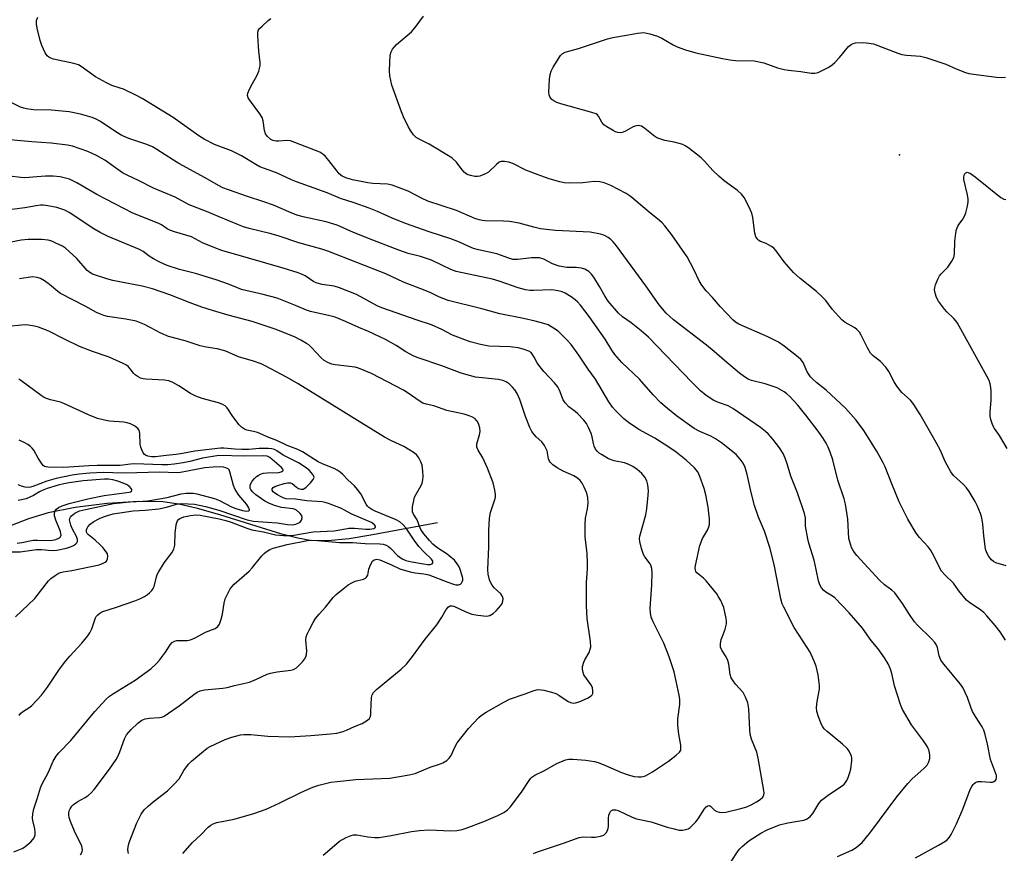
# Model space of a CAD drawing. Units: inches. Extents: x 1237767 to 1243767, y 541454 to 545454.
# Drawn here: x 1239710 to 1240030, y 543392 to 543662 of the extents above; entities that cross this region are included whole.
import ezdxf

# ---------------------------------------------------------------- set-up
doc = ezdxf.new("R2010")
doc.units = ezdxf.units.IN
doc.header["$MEASUREMENT"] = 0
for name, color, linetype in [('ELEV-Spot Elevation', 7, 'Continuous'), ('HYDRO-Single Line Stream', 4, 'Continuous'), ('Undefined', 1, 'Continuous')]:
    doc.layers.add(name, color=color, linetype=linetype)

msp = doc.modelspace()

# ---------------------------------------------------------------- linework, layer by layer
at = {"layer": 'ELEV-Spot Elevation'}
msp.add_point((1239995.83, 543618.45, 375.66), dxfattribs=at)
at = {"layer": 'HYDRO-Single Line Stream'}
msp.add_lwpolyline([(1239845.84, 543499), (1239824.13, 543494.97), (1239817.06, 543493.82), (1239810.07, 543493.14), (1239807.06, 543493.11), (1239804.48, 543493.28), (1239800.49, 543493.97), (1239795.26, 543495.3), (1239775.13, 543501.55), (1239767.9, 543503.62), (1239761.76, 543505.02), (1239756.56, 543505.75), (1239748.66, 543505.88), (1239738.53, 543505.24), (1239728.13, 543503.93), (1239719.43, 543502.21), (1239712.96, 543500.22), (1239705.17, 543497.24)], dxfattribs=at)
at = {"layer": 'Undefined'}
for points, elevation in [([(1240030.22, 543460.85), (1240028.47, 543463.58), (1240026.85, 543465.67), (1240024.19, 543468.77), (1240023.19, 543469.82), (1240021.79, 543470.91), (1240018.62, 543472.98), (1240017.53, 543473.91), (1240015.06, 543476.91), (1240013.37, 543479.43), (1240010.57, 543482), (1240009.42, 543483.27), (1240008.84, 543484.27), (1240006.95, 543488.22), (1240005.8, 543490.26), (1240005.13, 543491.13), (1240002.29, 543494.23), (1240001.21, 543495.57), (1239998.46, 543500.18), (1239995.64, 543505.82), (1239993.26, 543511.59), (1239991.1, 543517.14), (1239990.51, 543518.47), (1239988.59, 543522.01), (1239984.18, 543528.95), (1239981.73, 543532.34), (1239978.27, 543536.18), (1239972.02, 543542.07), (1239968.91, 543544.45), (1239967.65, 543545.56), (1239966.87, 543546.36), (1239965.78, 543547.98), (1239964.46, 543551), (1239963.73, 543552.02), (1239962.89, 543552.78), (1239958.37, 543556.26), (1239956.47, 543557.59), (1239953.09, 543559.32), (1239943.63, 543563.44), (1239942.52, 543564.1), (1239941.68, 543564.83), (1239937.55, 543569.14), (1239935.09, 543572.05), (1239933.02, 543574.31), (1239931.6, 543576.08), (1239930.86, 543577.3), (1239928.97, 543581.19), (1239926.82, 543585.25), (1239921.83, 543592.41), (1239919.64, 543595.35), (1239918.74, 543596.35), (1239917.9, 543597.12), (1239914.48, 543599.85), (1239908.88, 543604.57), (1239908.02, 543605.23), (1239907.05, 543605.84), (1239902.07, 543608.43), (1239899.86, 543609.28), (1239898.5, 543609.6), (1239896.62, 543609.77), (1239893, 543609.3), (1239888.66, 543609.22), (1239886.94, 543609.3), (1239885.56, 543609.6), (1239882.03, 543610.63), (1239879.35, 543611.57), (1239874.44, 543613.47), (1239870.26, 543615.57), (1239868.91, 543616.01), (1239867.53, 543616.29), (1239866.5, 543616.25), (1239865.84, 543615.98), (1239864.93, 543615.27), (1239862.36, 543612.79), (1239861.64, 543612.34), (1239860.87, 543612), (1239859.54, 543611.53), (1239858.73, 543611.38), (1239857.9, 543611.41), (1239856.51, 543611.68), (1239855.47, 543612.06), (1239854.59, 543612.72), (1239853.84, 543613.56), (1239851.95, 543616.05), (1239850.39, 543617.45), (1239843.04, 543621.9), (1239839.86, 543623.48), (1239838.86, 543624.08), (1239838.03, 543624.9), (1239837.02, 543626.34), (1239836.31, 543627.6), (1239834.76, 543630.71), (1239834.09, 543632.34), (1239830.96, 543641), (1239830.3, 543644.03), (1239830.21, 543645.76), (1239830.47, 543650.75), (1239830.73, 543651.81), (1239831.18, 543652.73), (1239831.69, 543653.39), (1239832.52, 543654.2), (1239837.34, 543658.32), (1239838.85, 543660.14), (1239841.26, 543663.38)], 372), ([(1239975.62, 543390.7), (1239980.36, 543392.74), (1239981.77, 543393.64), (1239983.69, 543395.27), (1239984.67, 543396.39), (1239986.53, 543398.73), (1239994.97, 543410.02), (1239998.52, 543414.34), (1239999.88, 543415.84), (1240003.72, 543419.28), (1240004.72, 543420.37), (1240005.3, 543421.39), (1240005.66, 543422.47), (1240005.67, 543423.56), (1240005.44, 543424.93), (1240004.9, 543426.25), (1240003.62, 543428.26), (1239999.64, 543433.36), (1239996.74, 543438.4), (1239996.11, 543440.01), (1239994.17, 543446.09), (1239993.3, 543450.09), (1239992.89, 543451.5), (1239992.07, 543453.25), (1239990.9, 543455.19), (1239988.89, 543458.09), (1239986.58, 543460.82), (1239983.78, 543464.76), (1239979.48, 543469.73), (1239974.76, 543474.6), (1239974.03, 543475.18), (1239971.91, 543476.45), (1239971.26, 543476.96), (1239970.49, 543477.83), (1239969.89, 543478.81), (1239969.48, 543480.17), (1239968.77, 543483.87), (1239968.08, 543486.84), (1239966.34, 543492.36), (1239965.98, 543493.79), (1239965.24, 543497.88), (1239965.24, 543500.63), (1239964.97, 543502.05), (1239962.64, 543508.68), (1239960.54, 543514.11), (1239959.34, 543518.14), (1239958.71, 543519.98), (1239958.04, 543521.48), (1239956.88, 543523.35), (1239954.7, 543526.08), (1239953.18, 543527.85), (1239952.32, 543528.63), (1239950.69, 543529.87), (1239941.7, 543536.11), (1239940.12, 543536.92), (1239937.07, 543537.98), (1239935.48, 543538.69), (1239933.05, 543540.3), (1239931.23, 543541.77), (1239928.32, 543544.62), (1239914.31, 543559.25), (1239911.95, 543561.31), (1239908.69, 543563.84), (1239905.83, 543565.86), (1239904.6, 543566.99), (1239901.15, 543570.96), (1239900.21, 543572.41), (1239898.34, 543575.71), (1239896.56, 543578.65), (1239895.77, 543579.7), (1239894.89, 543580.56), (1239893.63, 543581.3), (1239892.52, 543581.61), (1239890.8, 543581.79), (1239887.74, 543581.83), (1239885.26, 543582.23), (1239883.16, 543583.04), (1239880.27, 543584.52), (1239878.88, 543584.95), (1239877.73, 543585.03), (1239876.28, 543584.99), (1239871.86, 543584.47), (1239870.27, 543584.48), (1239868.91, 543584.82), (1239865, 543586.32), (1239859.07, 543587.62), (1239857.46, 543588.05), (1239855.94, 543588.61), (1239852.9, 543590.09), (1239850.15, 543591.19), (1239843.1, 543593.45), (1239835.37, 543596.13), (1239830.82, 543597.97), (1239826.36, 543599.97), (1239823.65, 543601.09), (1239818.76, 543602.78), (1239814.25, 543604.2), (1239810, 543606.07), (1239799.97, 543609.61), (1239798.38, 543610.29), (1239793.53, 543612.58), (1239788.11, 543614.53), (1239786.84, 543615.22), (1239782.15, 543618.08), (1239780.43, 543619), (1239778.86, 543619.68), (1239773.44, 543621.73), (1239770.02, 543623.47), (1239768.28, 543624.57), (1239759.95, 543630.5), (1239749.88, 543636.69), (1239748.08, 543637.66), (1239743.82, 543639.7), (1239742.75, 543640.09), (1239740.09, 543640.88), (1239738.29, 543641.73), (1239734.76, 543643.69), (1239730.14, 543647.04), (1239729.27, 543647.58), (1239727.74, 543648.1), (1239721.09, 543649.5), (1239720.26, 543649.76), (1239719.6, 543650.1), (1239719.08, 543650.54), (1239718.44, 543651.48), (1239717.32, 543653.89), (1239716.76, 543655.55), (1239715.83, 543659.51), (1239715.58, 543660.93), (1239715.56, 543661.49), (1239715.65, 543662.04), (1239716.04, 543663.08)], 368), ([(1240000.98, 543390.23), (1240008.46, 543394.31), (1240010.47, 543395.52), (1240011.35, 543396.19), (1240011.98, 543396.9), (1240012.55, 543397.78), (1240014.3, 543401.29), (1240016.31, 543406.07), (1240018.78, 543412.37), (1240019.28, 543413.39), (1240019.72, 543414.04), (1240020.08, 543414.42), (1240020.51, 543414.73), (1240021.26, 543414.99), (1240022.37, 543415.02), (1240025.18, 543414.79), (1240025.97, 543414.84), (1240026.42, 543414.99), (1240026.97, 543415.36), (1240027.21, 543415.72), (1240027.32, 543416.18), (1240027.28, 543416.93), (1240025.29, 543422.21), (1240024.39, 543427.12), (1240023.64, 543430.31), (1240023.19, 543431.72), (1240022.65, 543432.72), (1240020.5, 543436.08), (1240019.5, 543437.79), (1240019.07, 543438.83), (1240017.87, 543442.32), (1240016.31, 543445.5), (1240015.47, 543446.67), (1240010.26, 543452.99), (1240009.24, 543454.44), (1240008.69, 543455.76), (1240008.09, 543458.5), (1240007.69, 543459.47), (1240007.21, 543460.14), (1240006.08, 543461.39), (1240001.64, 543465.76), (1240000.65, 543466.86), (1239999.01, 543469.19), (1239996.8, 543472.75), (1239994.25, 543476.27), (1239993.3, 543477.14), (1239990.94, 543478.81), (1239989.29, 543480.31), (1239981.94, 543488.39), (1239981.18, 543489.31), (1239980.61, 543490.17), (1239980.24, 543490.95), (1239979.86, 543492.02), (1239979.39, 543493.9), (1239979.02, 543500.18), (1239978.24, 543505.08), (1239977.78, 543506.74), (1239975.76, 543512.84), (1239974.15, 543519.46), (1239973.3, 543521.94), (1239972.6, 543523.53), (1239971.94, 543524.81), (1239970.89, 543526.52), (1239969.4, 543528.67), (1239965.36, 543533.95), (1239962.73, 543537.16), (1239960.17, 543540), (1239959.2, 543540.89), (1239958.35, 543541.53), (1239956.1, 543542.78), (1239952.16, 543544.12), (1239947.72, 543545.22), (1239946.67, 543545.65), (1239945.49, 543546.33), (1239943.85, 543547.58), (1239939, 543551.62), (1239935.6, 543554.61), (1239933.09, 543556.68), (1239922.36, 543564.83), (1239920.08, 543567), (1239917.79, 543569.67), (1239913.43, 543575.93), (1239911.01, 543579.1), (1239903.87, 543588.92), (1239902.8, 543590.16), (1239902.03, 543590.92), (1239901.16, 543591.56), (1239900.24, 543592.1), (1239899.49, 543592.43), (1239898.68, 543592.66), (1239895.35, 543593.32), (1239884.11, 543593.88), (1239879.22, 543594.42), (1239877.02, 543594.89), (1239872.26, 543596.19), (1239869.19, 543596.75), (1239867.18, 543596.87), (1239861.31, 543596.95), (1239860.43, 543597.05), (1239859.28, 543597.3), (1239857.93, 543597.79), (1239851.96, 543600.35), (1239842.64, 543603.42), (1239840.56, 543604.37), (1239836.26, 543606.64), (1239831.12, 543608.51), (1239829.56, 543608.84), (1239824.81, 543609.14), (1239823.13, 543609.34), (1239818.19, 543610.29), (1239816.06, 543610.9), (1239814.87, 543611.49), (1239813.86, 543612.29), (1239813.17, 543613.08), (1239810.54, 543616.58), (1239809.44, 543617.91), (1239808.58, 543618.67), (1239807.59, 543619.25), (1239798.01, 543622.91), (1239796.88, 543623.05), (1239794.29, 543622.81), (1239793.43, 543622.8), (1239792.38, 543623.03), (1239791.66, 543623.39), (1239790.59, 543624.31), (1239789.96, 543625.24), (1239789.67, 543626.32), (1239789.22, 543629.45), (1239788.87, 543630.52), (1239788.09, 543631.75), (1239784.76, 543636.25), (1239784.33, 543636.96), (1239784.09, 543637.69), (1239784.2, 543638.45), (1239784.75, 543639.73), (1239785.69, 543641.52), (1239787.29, 543644.22), (1239787.77, 543645.58), (1239788.19, 543647.24), (1239788.25, 543648.36), (1239787.77, 543652.02), (1239787.43, 543657.03), (1239787.46, 543658.17), (1239787.71, 543658.93), (1239788.03, 543659.37), (1239788.83, 543660.19), (1239790.79, 543661.97), (1239791.7, 543662.69)], 370), ([(1240030.39, 543485.02), (1240027.04, 543486.02), (1240026.28, 543486.38), (1240025.67, 543486.93), (1240024.81, 543488.06), (1240024.09, 543489.28), (1240023.75, 543490.39), (1240023.21, 543494.86), (1240022.88, 543498.49), (1240022.48, 543500.63), (1240022.07, 543502.03), (1240021.58, 543503.33), (1240021.03, 543504.62), (1240020.35, 543505.89), (1240018.4, 543509.15), (1240017.58, 543510.34), (1240016.57, 543511.39), (1240013.34, 543514.34), (1240012.44, 543515.47), (1240010.64, 543518.84), (1240009.06, 543522.41), (1240007.68, 543525.03), (1240002.53, 543534.18), (1240000.47, 543537.42), (1239999.36, 543538.77), (1239996.56, 543541.32), (1239994.95, 543543.3), (1239994.03, 543544.73), (1239992.37, 543548.13), (1239991.38, 543549.49), (1239989.65, 543551.34), (1239987.2, 543553.2), (1239986.42, 543554.01), (1239985.4, 543555.75), (1239983.37, 543559.92), (1239982.75, 543560.87), (1239981.98, 543561.68), (1239981.32, 543562.22), (1239978.18, 543563.99), (1239977.11, 543564.85), (1239973.98, 543568.36), (1239971.84, 543571.09), (1239970.61, 543572.38), (1239968.85, 543574), (1239963.55, 543578.24), (1239961.4, 543580.26), (1239958.39, 543583.7), (1239955.74, 543587.24), (1239954.96, 543588.1), (1239954.28, 543588.62), (1239953.28, 543589.22), (1239952.5, 543589.59), (1239950.61, 543590.29), (1239950.13, 543590.55), (1239949.74, 543590.9), (1239949.19, 543591.84), (1239948.86, 543592.94), (1239948.16, 543598.12), (1239947.86, 543599.52), (1239947.03, 543601.4), (1239945.36, 543604.51), (1239944.44, 543605.62), (1239943.18, 543606.81), (1239938.88, 543609.93), (1239937.1, 543611.46), (1239935.2, 543613.3), (1239932.44, 543616.4), (1239931.4, 543617.45), (1239927.43, 543620.54), (1239926.21, 543621.36), (1239925.42, 543621.72), (1239924.3, 543622.06), (1239922.59, 543622.49), (1239919.55, 543623.07), (1239917.3, 543623.8), (1239916.33, 543624.34), (1239913.13, 543626.99), (1239911.98, 543627.72), (1239911.48, 543627.86), (1239910.95, 543627.88), (1239909.86, 543627.71), (1239909.07, 543627.39), (1239906.8, 543626.08), (1239906.03, 543625.71), (1239905.3, 543625.55), (1239904.36, 543625.62), (1239903.57, 543625.92), (1239902.8, 543626.32), (1239900.78, 543627.52), (1239899.84, 543628.18), (1239899.11, 543629), (1239898.06, 543630.98), (1239897.72, 543631.39), (1239897.27, 543631.7), (1239895.92, 543632.19), (1239885.87, 543634.98), (1239884.54, 543635.43), (1239883.54, 543635.89), (1239882.92, 543636.37), (1239882.28, 543637.18), (1239881.99, 543637.92), (1239881.93, 543638.78), (1239882.17, 543642.99), (1239882.32, 543644.47), (1239882.67, 543645.57), (1239883.38, 543646.85), (1239885.73, 543650.6), (1239886.31, 543651.2), (1239887.26, 543651.68), (1239891.6, 543652.87), (1239900.98, 543656.02), (1239902.7, 543656.53), (1239907.1, 543657.22), (1239910.68, 543657.9), (1239912.73, 543658.06), (1239914.72, 543657.7), (1239917.21, 543656.97), (1239918.58, 543656.3), (1239922.31, 543654.14), (1239923.57, 543653.48), (1239926.33, 543652.5), (1239929.71, 543651.48), (1239938.36, 543649.62), (1239940.71, 543649.23), (1239943.38, 543648.93), (1239946.95, 543649.07), (1239948.57, 543648.9), (1239951.7, 543648.22), (1239956.13, 543646.66), (1239958.34, 543646.07), (1239959.75, 543645.84), (1239963.74, 543645.44), (1239967.16, 543644.88), (1239968.26, 543644.89), (1239969.35, 543645.15), (1239972.84, 543646.89), (1239973.97, 543647.57), (1239974.8, 543648.33), (1239976.33, 543650.02), (1239979.22, 543653.56), (1239980.05, 543654.25), (1239980.75, 543654.54), (1239981.54, 543654.71), (1239984.1, 543654.83), (1239985.86, 543654.7), (1239987.3, 543654.4), (1239995.25, 543651.4), (1239996.56, 543650.99), (1239998.1, 543650.77), (1240002.56, 543650.41), (1240004.29, 543650.05), (1240010.78, 543647.86), (1240014.19, 543646.33), (1240017.22, 543645.16), (1240018.34, 543644.82), (1240019.81, 543644.56), (1240027.25, 543643.66), (1240029.04, 543643.54), (1240030.18, 543643.64)], 374), ([(1239941.17, 543389.03), (1239943.41, 543392.51), (1239943.95, 543393.18), (1239944.75, 543393.97), (1239946.92, 543395.8), (1239950.74, 543398.27), (1239952.86, 543399.37), (1239956.8, 543400.97), (1239959.58, 543401.61), (1239964.78, 543402.49), (1239965.6, 543402.76), (1239966.29, 543403.2), (1239966.88, 543403.78), (1239967.6, 543404.66), (1239969.59, 543407.89), (1239970.5, 543408.94), (1239973.04, 543410.88), (1239977.17, 543413.58), (1239977.82, 543414.12), (1239978.29, 543414.67), (1239978.68, 543415.31), (1239979.13, 543416.34), (1239979.71, 543417.94), (1239980.01, 543419.03), (1239980.36, 543421.85), (1239980.32, 543422.67), (1239980.18, 543423.23), (1239979.44, 543424.83), (1239978.95, 543425.57), (1239978.56, 543426), (1239977.24, 543427.16), (1239972.27, 543431.2), (1239971.32, 543432.16), (1239970.88, 543432.76), (1239970.48, 543433.5), (1239969.48, 543436), (1239968.94, 543437.7), (1239968.85, 543439.07), (1239969.03, 543441), (1239969.77, 543445.04), (1239969.83, 543446.18), (1239969.33, 543449.59), (1239968.76, 543452.4), (1239968.11, 543454.04), (1239966.73, 543456.98), (1239965.79, 543458.54), (1239961.61, 543464.95), (1239958.2, 543471.58), (1239957.72, 543472.63), (1239957.28, 543474.31), (1239955.17, 543484.96), (1239953.83, 543490.61), (1239951.97, 543496.25), (1239950.04, 543500.84), (1239948.75, 543504.61), (1239947.64, 543508.86), (1239946.32, 543514.71), (1239945.65, 543516.96), (1239945.07, 543518.29), (1239944.05, 543519.68), (1239942.72, 543521.2), (1239938.04, 543524.91), (1239936.05, 543526.21), (1239934.52, 543527.11), (1239930.92, 543528.59), (1239929.17, 543529.56), (1239923.34, 543533.71), (1239920.42, 543536.03), (1239918.33, 543537.88), (1239915.8, 543540.53), (1239911.36, 543545.58), (1239905.66, 543551.03), (1239903.37, 543553.6), (1239902.34, 543554.96), (1239900.26, 543558.53), (1239894.98, 543565.9), (1239892.17, 543569.57), (1239891.23, 543570.67), (1239890.53, 543571.33), (1239889.15, 543572.33), (1239887.23, 543573.53), (1239886.23, 543573.98), (1239885.43, 543574.2), (1239884.33, 543574.41), (1239882.94, 543574.54), (1239876.96, 543574.37), (1239875.79, 543574.41), (1239874.4, 543574.62), (1239871.94, 543575.23), (1239865.84, 543577.4), (1239863.66, 543578.05), (1239851.83, 543580.56), (1239850.16, 543581.24), (1239843.88, 543584.26), (1239840.26, 543585.43), (1239836.28, 543586.36), (1239833.21, 543587.44), (1239824.76, 543590.67), (1239818.48, 543593.25), (1239813.19, 543595.58), (1239809.68, 543596.63), (1239802.62, 543598.18), (1239800.13, 543598.84), (1239798.28, 543599.56), (1239792.59, 543602.08), (1239789.4, 543603.18), (1239784.05, 543604.85), (1239777.93, 543607.01), (1239776.11, 543607.75), (1239774.64, 543608.45), (1239770.32, 543610.94), (1239761.81, 543615.58), (1239760.05, 543616.64), (1239754.68, 543620.14), (1239753.23, 543620.99), (1239751.38, 543621.77), (1239745.6, 543623.69), (1239743.29, 543624.67), (1239741.33, 543625.83), (1239736.39, 543629.24), (1239734.95, 543629.99), (1239733.64, 543630.5), (1239729.92, 543631.6), (1239726.21, 543632.32), (1239720.45, 543632.87), (1239714.6, 543632.97), (1239712.32, 543633.29), (1239711.49, 543633.5), (1239710.44, 543633.92), (1239705.86, 543636.17)], 366), ([(1239877, 543391.61), (1239878.27, 543392.19), (1239886.7, 543394.98), (1239891.76, 543396.87), (1239893.13, 543397.07), (1239895.77, 543396.94), (1239896.96, 543396.99), (1239898.73, 543397.24), (1239899.78, 543397.62), (1239900.56, 543398.38), (1239901.12, 543399.35), (1239901.33, 543400.44), (1239901.32, 543403.02), (1239901.46, 543404.12), (1239901.71, 543404.83), (1239901.95, 543405.25), (1239902.26, 543405.58), (1239902.68, 543405.78), (1239903.17, 543405.86), (1239903.67, 543405.84), (1239904.49, 543405.61), (1239909.02, 543403.45), (1239910.38, 543402.95), (1239915.13, 543401.91), (1239920.39, 543400.21), (1239922.59, 543399.62), (1239924.26, 543399.26), (1239925.35, 543399.25), (1239926.4, 543399.45), (1239927.16, 543399.71), (1239927.86, 543400.14), (1239928.5, 543400.71), (1239929.7, 543401.97), (1239930.44, 543402.87), (1239932.47, 543406.19), (1239932.98, 543406.77), (1239933.53, 543407.14), (1239934.07, 543407.18), (1239934.41, 543407), (1239935.77, 543405.72), (1239936.47, 543405.29), (1239937.22, 543405.09), (1239938.01, 543405), (1239939.39, 543405.07), (1239944.25, 543406.22), (1239946.22, 543406.84), (1239947.59, 543407.44), (1239949.33, 543408.39), (1239950.57, 543409.18), (1239951.4, 543409.92), (1239951.78, 543410.72), (1239951.84, 543411.24), (1239951.78, 543412.06), (1239949.89, 543422.55), (1239949.42, 543424.49), (1239947.76, 543428.75), (1239947.31, 543430.34), (1239947.17, 543431.78), (1239946.82, 543438.65), (1239946.53, 543440.55), (1239945.83, 543442.4), (1239945.05, 543443.9), (1239942.57, 543446.61), (1239941.74, 543447.74), (1239941.18, 543448.7), (1239940.85, 543449.77), (1239940.36, 543453.12), (1239940.05, 543454.29), (1239939.51, 543455.47), (1239938.1, 543457.6), (1239937.7, 543458.67), (1239937.68, 543459.75), (1239937.91, 543461.11), (1239938.16, 543461.9), (1239939.22, 543464.46), (1239939.59, 543466.19), (1239939.59, 543467.06), (1239939.48, 543467.94), (1239938.78, 543471.44), (1239938.37, 543472.51), (1239937.74, 543473.77), (1239937.05, 543475), (1239936.43, 543475.92), (1239932.97, 543480.16), (1239932.13, 543481), (1239930.01, 543482.73), (1239929.65, 543483.21), (1239929.51, 543483.61), (1239929.46, 543484.34), (1239929.55, 543485.14), (1239930.94, 543491.64), (1239931.78, 543493.84), (1239933.47, 543496.62), (1239933.87, 543497.67), (1239934.06, 543498.48), (1239934.06, 543500.22), (1239933.72, 543504.01), (1239932.91, 543508.1), (1239932.41, 543510.12), (1239931.01, 543514.01), (1239930.26, 543515.55), (1239929.07, 543516.97), (1239926.49, 543519.3), (1239923.31, 543521.88), (1239920.88, 543523.58), (1239916.36, 543526.5), (1239911.15, 543529.29), (1239907.79, 543531.56), (1239906.2, 543532.8), (1239903.56, 543535.41), (1239902.64, 543536.46), (1239901.39, 543538.23), (1239897.1, 543545.56), (1239894.66, 543548.88), (1239891.72, 543553.37), (1239889.16, 543556.86), (1239887.82, 543558.36), (1239884.95, 543561.18), (1239883.5, 543562.2), (1239881.67, 543563.2), (1239880.32, 543563.67), (1239877.54, 543564.43), (1239873.75, 543565.28), (1239866.05, 543566.8), (1239860.23, 543568.42), (1239849.26, 543571.14), (1239846.49, 543572.21), (1239843.63, 543573.64), (1239841.82, 543574.43), (1239834.75, 543577.08), (1239829.03, 543579.81), (1239810.23, 543587.15), (1239808.27, 543587.77), (1239800.78, 543589.87), (1239794.04, 543592.11), (1239791.32, 543592.88), (1239784.69, 543594.51), (1239782.78, 543595.06), (1239781.15, 543595.64), (1239774.94, 543598.24), (1239770.83, 543600.06), (1239765.18, 543602.14), (1239760.63, 543604.62), (1239753.58, 543607.54), (1239748.73, 543610.11), (1239745.22, 543611.71), (1239743.51, 543612.6), (1239737.73, 543616.69), (1239735.13, 543618.22), (1239732.3, 543619.54), (1239727.33, 543621.22), (1239725.61, 543621.57), (1239720.33, 543622.21), (1239714.04, 543622.59), (1239702.2, 543623.75)], 364), ([(1240030.69, 543523.09), (1240028.26, 543527.32), (1240026.67, 543529.57), (1240026.14, 543530.59), (1240025.43, 543532.52), (1240025.17, 543533.64), (1240025.18, 543535.03), (1240025.56, 543538.78), (1240025.53, 543541.74), (1240025.44, 543542.92), (1240025.25, 543544.04), (1240025.02, 543544.86), (1240024.68, 543545.64), (1240014.62, 543563.79), (1240014.13, 543564.49), (1240013.4, 543565.32), (1240011.16, 543567.49), (1240010.39, 543568.34), (1240008.5, 543570.89), (1240007.8, 543572.13), (1240007.38, 543573.47), (1240007.2, 543574.57), (1240007.28, 543575.39), (1240007.52, 543576.21), (1240008.26, 543578.1), (1240008.79, 543579.11), (1240009.32, 543579.76), (1240011.46, 543582), (1240012.73, 543583.87), (1240013.38, 543585.1), (1240013.62, 543586.22), (1240013.78, 543590.38), (1240014.1, 543593.02), (1240014.31, 543594.16), (1240014.48, 543594.71), (1240014.87, 543595.45), (1240016.33, 543597.55), (1240016.91, 543598.52), (1240017.29, 543599.58), (1240017.84, 543601.79), (1240018.1, 543603.18), (1240018.12, 543604.02), (1240017.87, 543605.45), (1240016.67, 543610.38), (1240016.63, 543611.23), (1240016.9, 543612.11), (1240017.28, 543612.57), (1240017.73, 543612.74), (1240018.13, 543612.68), (1240018.87, 543612.34), (1240020.33, 543611.3), (1240028.66, 543604.57), (1240029.61, 543604.02), (1240030.34, 543603.96)], 376), ([(1239808.64, 543391.07), (1239813.09, 543394.92), (1239814.02, 543395.64), (1239816.09, 543396.8), (1239817.72, 543397.5), (1239818.53, 543397.66), (1239819.62, 543397.67), (1239823.14, 543397.04), (1239825.43, 543396.88), (1239826.85, 543396.88), (1239830.79, 543397.49), (1239837.37, 543398.84), (1239839.95, 543399.13), (1239843.11, 543399.34), (1239850.08, 543399.01), (1239852.08, 543399.09), (1239853.76, 543399.44), (1239855.15, 543399.9), (1239860.78, 543402.08), (1239865.34, 543403.95), (1239867.36, 543405), (1239868.51, 543405.85), (1239869.35, 543406.64), (1239873.09, 543411.61), (1239875.5, 543415.38), (1239876.05, 543416.06), (1239876.46, 543416.44), (1239877.43, 543417.05), (1239880.58, 543418.57), (1239884.48, 543420.85), (1239887.33, 543422.01), (1239888.39, 543422.29), (1239889.75, 543422.31), (1239893.97, 543421.97), (1239896.81, 543421.51), (1239897.92, 543421.18), (1239900.37, 543420.24), (1239905.5, 543417.98), (1239907.67, 543417.18), (1239909.62, 543416.68), (1239911.04, 543416.51), (1239911.89, 543416.5), (1239912.58, 543416.6), (1239913.32, 543416.87), (1239915.6, 543418.19), (1239920.74, 543421.62), (1239923.27, 543423.57), (1239924.31, 543424.51), (1239924.74, 543425.15), (1239924.84, 543425.93), (1239924.76, 543426.78), (1239924.09, 543430.41), (1239923.78, 543433.29), (1239923.87, 543435.31), (1239924.43, 543440.03), (1239924.45, 543441.65), (1239924.28, 543443.06), (1239922.59, 543450.59), (1239921.02, 543455.5), (1239919.22, 543459.93), (1239917.89, 543462.73), (1239915.79, 543466.81), (1239915.2, 543468.39), (1239914.94, 543469.75), (1239914.83, 543471.15), (1239915.41, 543478.9), (1239915.46, 543482.7), (1239915.37, 543484.14), (1239915.15, 543484.92), (1239914.81, 543485.63), (1239913.07, 543487.9), (1239912.63, 543488.64), (1239911.98, 543490.6), (1239911.43, 543492.92), (1239911.4, 543493.77), (1239911.53, 543494.61), (1239913.44, 543501.55), (1239913.79, 543503.54), (1239914.21, 543507.9), (1239914.27, 543509.35), (1239914.06, 543511.27), (1239913.74, 543512.58), (1239913.06, 543513.84), (1239912.17, 543514.95), (1239910.65, 543516.24), (1239909.26, 543517.23), (1239907.93, 543517.91), (1239906.54, 543518.46), (1239903.19, 543519.12), (1239901.31, 543519.74), (1239898.99, 543521.11), (1239898.25, 543521.62), (1239897.62, 543522.2), (1239897.14, 543522.84), (1239896.69, 543523.89), (1239896.45, 543524.72), (1239896.03, 543526.9), (1239895.67, 543528), (1239894.84, 543529.9), (1239894.14, 543531.2), (1239893.26, 543532.3), (1239891.33, 543534.38), (1239890.48, 543535.13), (1239888.42, 543536.65), (1239887.22, 543537.93), (1239886.62, 543538.9), (1239885.4, 543542.04), (1239884.75, 543543.22), (1239883.8, 543544.37), (1239880.33, 543548.09), (1239878.97, 543549.66), (1239878.11, 543550.85), (1239877.22, 543552.74), (1239876.68, 543553.64), (1239876.16, 543554.2), (1239875.47, 543554.64), (1239873.64, 543555.37), (1239871.97, 543555.8), (1239869.33, 543556.07), (1239862.47, 543556.33), (1239859.72, 543556.87), (1239856.39, 543557.7), (1239850.69, 543559.85), (1239847.19, 543561.72), (1239843.85, 543563.28), (1239839.2, 543564.78), (1239827.75, 543568.7), (1239826.22, 543569.42), (1239819.46, 543573.05), (1239813.97, 543575.29), (1239812.29, 543575.78), (1239808.33, 543576.37), (1239806.69, 543576.76), (1239805.67, 543577.23), (1239802.82, 543579.14), (1239801.63, 543579.69), (1239800.54, 543580.1), (1239795.69, 543581.64), (1239784.46, 543584.84), (1239775.78, 543587.4), (1239773.46, 543588.19), (1239769.52, 543589.88), (1239765.91, 543591.78), (1239760.43, 543593.41), (1239758.85, 543593.96), (1239757.97, 543594.43), (1239756.19, 543595.69), (1239755.33, 543596.14), (1239746.9, 543599.47), (1239735.14, 543605.53), (1239728.68, 543609.32), (1239727.36, 543610.02), (1239726.29, 543610.46), (1239723.28, 543611.27), (1239721.02, 543611.47), (1239718.47, 543611.48), (1239711.73, 543610.92), (1239710.56, 543611), (1239706.9, 543611.48)], 362), ([(1239763.14, 543391.66), (1239766.2, 543395.23), (1239768.92, 543397.73), (1239771.38, 543400.23), (1239772.19, 543400.9), (1239772.91, 543401.29), (1239774.19, 543401.66), (1239779.82, 543402.77), (1239786.11, 543404.62), (1239788.32, 543405.36), (1239790.19, 543406.09), (1239794.38, 543408), (1239801.68, 543411.61), (1239805.36, 543413.19), (1239807.28, 543413.79), (1239811.2, 543414.76), (1239813.2, 543415.07), (1239819.25, 543415.68), (1239830.33, 543416.13), (1239836.6, 543417.13), (1239838.55, 543417.62), (1239843.4, 543419.72), (1239846.48, 543420.62), (1239847.55, 543421.07), (1239848.77, 543421.81), (1239849.62, 543422.55), (1239850.2, 543423.51), (1239851.48, 543426.38), (1239852.21, 543427.56), (1239855.88, 543432.26), (1239859.22, 543435.78), (1239860.1, 543436.52), (1239861.56, 543437.47), (1239867.33, 543440.78), (1239869.16, 543441.71), (1239874.23, 543443.46), (1239876.89, 543444.48), (1239877.9, 543444.74), (1239878.66, 543444.83), (1239879.47, 543444.79), (1239880.3, 543444.62), (1239882.81, 543443.97), (1239884.16, 543443.53), (1239885.16, 543443.02), (1239888.22, 543440.97), (1239888.98, 543440.64), (1239889.81, 543440.48), (1239890.64, 543440.5), (1239891.74, 543440.83), (1239894.47, 543442.06), (1239895.7, 543442.77), (1239896.03, 543443.14), (1239896.19, 543443.6), (1239896.23, 543444.39), (1239896.06, 543445.5), (1239895.57, 543446.52), (1239893.34, 543449.67), (1239893.04, 543450.44), (1239892.84, 543451.53), (1239892.9, 543452.34), (1239893.29, 543453.7), (1239893.63, 543454.48), (1239895.01, 543456.92), (1239895.39, 543457.92), (1239895.54, 543458.71), (1239895.42, 543460.41), (1239894.37, 543467.93), (1239894.19, 543472.01), (1239894.13, 543479.49), (1239894.45, 543484.2), (1239894.47, 543485.85), (1239894.33, 543488.99), (1239893.75, 543494.4), (1239893.71, 543498.43), (1239893.8, 543500.44), (1239894.49, 543503.53), (1239894.75, 543505.47), (1239894.65, 543507.21), (1239894.28, 543508.61), (1239893.45, 543510.5), (1239892.76, 543511.8), (1239892.07, 543512.72), (1239891.24, 543513.52), (1239890.02, 543514.26), (1239886.63, 543515.74), (1239884.63, 543516.82), (1239883.23, 543517.75), (1239882.47, 543518.56), (1239882.16, 543519.02), (1239881.88, 543519.7), (1239881.37, 543522.36), (1239880.52, 543524.11), (1239879.67, 543525.21), (1239877.82, 543526.9), (1239877.13, 543527.64), (1239876.45, 543528.61), (1239875.73, 543529.89), (1239874.39, 543533.45), (1239872.53, 543539.03), (1239871.67, 543540.9), (1239870.89, 543542.14), (1239870.11, 543543.04), (1239869.03, 543544.07), (1239868.07, 543544.71), (1239867.03, 543545.16), (1239865.63, 543545.46), (1239858.17, 543546.3), (1239856.21, 543546.77), (1239853.46, 543547.56), (1239847.22, 543549.96), (1239839.49, 543552.53), (1239838.12, 543553.05), (1239835.48, 543554.44), (1239832.33, 543556.52), (1239828.88, 543558.48), (1239823.42, 543561.05), (1239820.28, 543562.32), (1239815.92, 543564.31), (1239812.53, 543565.7), (1239810.87, 543566.17), (1239804.61, 543567.54), (1239803.24, 543568.02), (1239799.64, 543569.54), (1239793.7, 543571.84), (1239789.21, 543573.03), (1239782.18, 543574.72), (1239780.87, 543575.2), (1239777.97, 543576.44), (1239773.92, 543577.8), (1239767.26, 543579.84), (1239762.02, 543581.2), (1239758.06, 543582.53), (1239755.63, 543583.55), (1239753.57, 543584.61), (1239752.21, 543585.49), (1239750.22, 543587.02), (1239749.05, 543587.69), (1239738.85, 543591.9), (1239736.24, 543593.18), (1239734.22, 543594.36), (1239726.19, 543599.65), (1239724.8, 543600.41), (1239723.55, 543600.9), (1239722.18, 543601.26), (1239719.27, 543601.82), (1239717.8, 543602.03), (1239716.92, 543602.05), (1239715.46, 543601.9), (1239711.78, 543601.18), (1239704.22, 543600.28)], 360), ([(1239745.46, 543391.7), (1239745.29, 543392.83), (1239745.31, 543393.81), (1239745.69, 543395.25), (1239748.19, 543401.65), (1239748.67, 543402.69), (1239749.63, 543404.41), (1239750.59, 543405.79), (1239751.8, 543406.97), (1239753.52, 543408.46), (1239758.12, 543412.04), (1239760.17, 543414.01), (1239761.89, 543415.89), (1239763.4, 543418.58), (1239764.9, 543420.65), (1239765.94, 543421.67), (1239769.78, 543424.91), (1239770.96, 543425.8), (1239771.96, 543426.38), (1239776.86, 543428.69), (1239779.01, 543429.46), (1239781.78, 543430.21), (1239782.92, 543430.31), (1239785.23, 543430.28), (1239790.74, 543429.71), (1239797.75, 543429.47), (1239804.69, 543429.94), (1239811.07, 543430.51), (1239813.06, 543430.74), (1239815.16, 543431.28), (1239816.22, 543431.68), (1239818.89, 543432.91), (1239821.32, 543433.84), (1239823.07, 543434.91), (1239823.67, 543435.48), (1239823.93, 543435.93), (1239824.11, 543436.7), (1239824.19, 543437.52), (1239824.33, 543442.33), (1239824.57, 543443.12), (1239824.98, 543443.87), (1239825.97, 543444.92), (1239833.97, 543451.5), (1239835.7, 543453.09), (1239837.68, 543455.63), (1239841.8, 543461.26), (1239845.56, 543465.9), (1239847.15, 543468.34), (1239848.63, 543470.89), (1239849.32, 543471.75), (1239849.92, 543472.08), (1239850.54, 543472.07), (1239851.1, 543471.89), (1239855.02, 543470.08), (1239856.94, 543469.32), (1239858.9, 543468.95), (1239861.73, 543468.73), (1239862.75, 543468.92), (1239863.86, 543469.52), (1239864.89, 543470.44), (1239866.39, 543472.12), (1239866.81, 543472.81), (1239867.02, 543473.55), (1239867.06, 543474.3), (1239866.92, 543475.02), (1239866.31, 543475.88), (1239864.22, 543477.83), (1239863.49, 543478.75), (1239863.08, 543479.49), (1239862.66, 543480.51), (1239862.2, 543482.35), (1239862.16, 543483.81), (1239862.46, 543491.18), (1239862.43, 543496.48), (1239862.7, 543500.5), (1239863, 543502.37), (1239864.4, 543506.52), (1239864.6, 543507.34), (1239864.66, 543508.17), (1239864.45, 543509.53), (1239863.81, 543511.99), (1239862.06, 543516.73), (1239860.55, 543520.08), (1239859, 543522.53), (1239858.57, 543523.52), (1239858.53, 543524.08), (1239858.59, 543524.61), (1239859.46, 543527.57), (1239859.65, 543528.65), (1239859.53, 543529.8), (1239859.12, 543531.22), (1239858.71, 543531.97), (1239857.92, 543532.79), (1239857.19, 543533.25), (1239856.11, 543533.7), (1239854.44, 543534.2), (1239848.8, 543535.47), (1239844.56, 543536.91), (1239842.12, 543537.47), (1239841.07, 543537.85), (1239839.84, 543538.55), (1239836.3, 543541.08), (1239834.78, 543542), (1239824.39, 543547.39), (1239821.99, 543548.44), (1239820.1, 543549.17), (1239819.01, 543549.48), (1239812.54, 543550.22), (1239811.47, 543550.48), (1239810.21, 543550.98), (1239809.04, 543551.64), (1239807.99, 543552.47), (1239804.76, 543555.96), (1239803.97, 543556.7), (1239803.27, 543557.21), (1239801.46, 543558.26), (1239799.61, 543559.21), (1239793.42, 543561.74), (1239785.57, 543564.36), (1239777.8, 543566.41), (1239772.69, 543567.87), (1239769.26, 543568.95), (1239765.48, 543570.32), (1239758.89, 543572.97), (1239753.23, 543574.96), (1239749.93, 543575.82), (1239742.02, 543577.29), (1239740.37, 543577.66), (1239738.45, 543578.19), (1239733.74, 543579.73), (1239732.92, 543580.17), (1239732.1, 543580.82), (1239728.66, 543584.76), (1239724.99, 543588.07), (1239724.03, 543588.72), (1239721.9, 543589.78), (1239720.55, 543590.38), (1239719.42, 543590.7), (1239717.37, 543590.91), (1239712.94, 543590.97), (1239710.64, 543590.69), (1239707.42, 543590.03)], 358), ([(1239729.85, 543391.24), (1239730.38, 543392.22), (1239730.54, 543392.97), (1239730.35, 543393.98), (1239727.98, 543398.85), (1239726.66, 543402.02), (1239726.2, 543403.36), (1239726.08, 543404.22), (1239726.09, 543404.8), (1239726.24, 543405.51), (1239726.51, 543406.18), (1239727.06, 543407.01), (1239727.64, 543407.57), (1239729.03, 543408.54), (1239731.42, 543409.88), (1239732.33, 543410.49), (1239733.37, 543411.36), (1239734.3, 543412.44), (1239739.3, 543419.04), (1239741.47, 543422.13), (1239741.98, 543423.13), (1239742.64, 543424.68), (1239744.21, 543428.89), (1239744.86, 543430.13), (1239746.36, 543431.89), (1239748.46, 543433.9), (1239749.84, 543434.89), (1239750.84, 543435.34), (1239752.18, 543435.55), (1239755.54, 543435.74), (1239756.31, 543435.93), (1239757.04, 543436.26), (1239758.44, 543437.15), (1239761.97, 543439.6), (1239766.66, 543443.3), (1239767.79, 543444), (1239768.74, 543444.44), (1239770.19, 543444.73), (1239776.07, 543445.31), (1239777.51, 543445.53), (1239779.85, 543446.17), (1239784.71, 543447.29), (1239787.05, 543448.24), (1239790.49, 543449.82), (1239791.57, 543450.2), (1239793.78, 543450.66), (1239798.18, 543451.19), (1239799, 543451.4), (1239799.96, 543451.89), (1239800.79, 543452.62), (1239801.94, 543453.88), (1239802.64, 543454.75), (1239803.04, 543455.46), (1239803.25, 543456.27), (1239803.34, 543457.42), (1239803.06, 543460.89), (1239803.16, 543462), (1239803.44, 543462.79), (1239804.07, 543464.09), (1239805.4, 543466.66), (1239806.14, 543467.88), (1239807.34, 543469.38), (1239809.48, 543471.61), (1239811.87, 543474.78), (1239812.92, 543475.76), (1239815.16, 543477.59), (1239816.76, 543478.81), (1239818.01, 543479.55), (1239819.06, 543479.99), (1239821.71, 543480.74), (1239822.38, 543481.05), (1239822.77, 543481.36), (1239823.16, 543481.97), (1239823.53, 543483.89), (1239824.13, 543485.52), (1239824.66, 543486.49), (1239825.2, 543486.96), (1239826.06, 543487.14), (1239827.11, 543486.94), (1239830.89, 543485.33), (1239833.59, 543484.05), (1239836.9, 543483.05), (1239838.53, 543482.7), (1239841.39, 543482.44), (1239842.98, 543482.11), (1239849.11, 543479.72), (1239850.98, 543479.07), (1239851.79, 543478.9), (1239852.56, 543478.88), (1239853.23, 543479.07), (1239853.58, 543479.4), (1239853.83, 543479.85), (1239853.98, 543480.36), (1239854.01, 543480.9), (1239853.93, 543481.44), (1239853.03, 543484.18), (1239852.67, 543484.96), (1239852.21, 543485.7), (1239851.29, 543486.82), (1239850.26, 543487.77), (1239848.88, 543488.78), (1239845.55, 543490.96), (1239844.3, 543492.03), (1239843.15, 543493.23), (1239841.37, 543495.45), (1239840.42, 543496.81), (1239840.05, 543497.56), (1239839.14, 543499.99), (1239838.02, 543501.8), (1239837.67, 543502.55), (1239837.62, 543503.34), (1239837.71, 543504.17), (1239838.37, 543507.26), (1239838.82, 543508.31), (1239840.48, 543511.04), (1239840.76, 543511.83), (1239841.02, 543512.93), (1239841.14, 543514.05), (1239841.04, 543515.75), (1239840.77, 543517.72), (1239840.43, 543518.79), (1239839.76, 543520.05), (1239839.08, 543520.95), (1239838.23, 543521.65), (1239836.81, 543522.56), (1239834.83, 543523.7), (1239830.81, 543525.59), (1239828.53, 543526.78), (1239800.5, 543544.07), (1239796.95, 543546.11), (1239789.79, 543549.98), (1239788.49, 543550.53), (1239786.08, 543551.39), (1239781.22, 543552.8), (1239778.08, 543554.3), (1239776.74, 543554.82), (1239774.29, 543555.39), (1239770.67, 543556), (1239768.73, 543556.42), (1239763.89, 543558.03), (1239758.5, 543559.48), (1239755.95, 543560.48), (1239750.61, 543563.3), (1239747.94, 543564.37), (1239744.61, 543565.07), (1239738.64, 543565.97), (1239737.51, 543566.25), (1239736.39, 543566.65), (1239735.03, 543567.27), (1239731.38, 543569.27), (1239723.44, 543573.42), (1239722.47, 543574.06), (1239719.82, 543576.3), (1239718.18, 543577.52), (1239716.94, 543578.24), (1239715.83, 543578.58), (1239714.38, 543578.76), (1239712.94, 543578.64), (1239710.09, 543578.17)], 356), ([(1239708.2, 543392.17), (1239710.9, 543393.25), (1239711.82, 543393.77), (1239713.72, 543395.4), (1239714.44, 543396.17), (1239714.88, 543396.77), (1239715.21, 543397.68), (1239715.21, 543398.53), (1239715.01, 543399.7), (1239714.4, 543402.32), (1239714.32, 543403.17), (1239714.44, 543404.53), (1239714.78, 543406.16), (1239715.96, 543409.71), (1239716.89, 543413), (1239717.28, 543414.07), (1239719.44, 543418.05), (1239720.98, 543421.61), (1239721.94, 543423.19), (1239722.83, 543424.33), (1239726.69, 543428.32), (1239734.55, 543437.69), (1239738.25, 543441.76), (1239739.29, 543442.67), (1239740.59, 543443.58), (1239747.67, 543447.88), (1239752.77, 543451.62), (1239754.41, 543453.16), (1239755.55, 543454.42), (1239757.44, 543456.97), (1239758.94, 543459.38), (1239759.69, 543460.17), (1239760.4, 543460.57), (1239761.18, 543460.74), (1239764.54, 543460.8), (1239765.59, 543461.02), (1239767.07, 543461.65), (1239770.51, 543463.44), (1239773.59, 543464.73), (1239774.46, 543465.3), (1239775.01, 543466.08), (1239775.53, 543467.68), (1239775.94, 543469.34), (1239776.57, 543472.89), (1239776.9, 543474.26), (1239777.56, 543475.8), (1239778.49, 543477.53), (1239778.99, 543478.21), (1239779.82, 543479.04), (1239784.67, 543483.24), (1239785.63, 543484.33), (1239788.72, 543488.22), (1239789.5, 543489.04), (1239790.16, 543489.55), (1239791.34, 543490.29), (1239792.41, 543490.75), (1239797.02, 543491.94), (1239803.61, 543493.23), (1239804.75, 543493.31), (1239806.81, 543493.25), (1239813.95, 543492.64), (1239818.22, 543492.57), (1239822.28, 543492.29), (1239827.02, 543492.12), (1239828.1, 543492.01), (1239829.17, 543491.7), (1239829.86, 543491.33), (1239830.59, 543490.67), (1239832.76, 543488.38), (1239834.3, 543487.28), (1239835.47, 543486.72), (1239837.45, 543486.28), (1239841.23, 543485.62), (1239842.64, 543485.45), (1239843.41, 543485.48), (1239844.03, 543485.66), (1239844.27, 543485.94), (1239844.25, 543486.57), (1239843.81, 543487.2), (1239841.35, 543489.53), (1239839.77, 543491.3), (1239838.26, 543493.3), (1239835.57, 543497.27), (1239834.56, 543498.41), (1239833.54, 543499.25), (1239832.39, 543499.94), (1239825.5, 543502.77), (1239824.45, 543503.3), (1239823.5, 543503.97), (1239823.09, 543504.37), (1239822.6, 543505.06), (1239820.86, 543508.41), (1239819.82, 543509.84), (1239818.8, 543510.93), (1239816.64, 543512.97), (1239815.1, 543514.69), (1239814.22, 543515.43), (1239813.25, 543516.07), (1239812.21, 543516.59), (1239808.66, 543518.03), (1239807.08, 543518.77), (1239801.92, 543522.06), (1239800.47, 543522.82), (1239796.97, 543524.07), (1239793.66, 543525.72), (1239791.02, 543526.68), (1239787.3, 543528.29), (1239786.07, 543528.66), (1239783.85, 543529.04), (1239783.1, 543529.36), (1239782.19, 543529.98), (1239781.37, 543530.74), (1239779.29, 543533.49), (1239777.45, 543536.31), (1239776.88, 543536.89), (1239776.04, 543537.42), (1239774.72, 543537.89), (1239769.38, 543539.29), (1239767.29, 543540.06), (1239765.55, 543540.96), (1239761.86, 543543.46), (1239759.83, 543544.49), (1239758.53, 543545.02), (1239757.15, 543545.26), (1239751.09, 543545.59), (1239750.23, 543545.69), (1239749.41, 543545.92), (1239748.63, 543546.31), (1239747.68, 543546.98), (1239747.1, 543547.59), (1239746.06, 543548.94), (1239745.45, 543549.56), (1239744.78, 543550.1), (1239743.77, 543550.68), (1239739.19, 543552.72), (1239733.73, 543554.56), (1239729.59, 543556.19), (1239724.66, 543558.53), (1239719.56, 543561.13), (1239717.69, 543561.94), (1239716.28, 543562.45), (1239714.91, 543562.79), (1239712.97, 543563.13), (1239712.13, 543563.2), (1239710.72, 543563.16), (1239706.53, 543562.69)], 354), ([(1239709.94, 543436.49), (1239710.51, 543437.15), (1239711.1, 543437.68), (1239713.42, 543439.18), (1239714.09, 543439.71), (1239717.26, 543443.02), (1239719.19, 543445.6), (1239723.05, 543451.45), (1239725.1, 543454.21), (1239726.4, 543455.75), (1239730.32, 543459.94), (1239732.26, 543462.32), (1239732.88, 543463.25), (1239733.51, 543464.57), (1239734.73, 543468.09), (1239735, 543468.55), (1239735.52, 543469.16), (1239736.14, 543469.69), (1239736.86, 543470.07), (1239741.56, 543471.59), (1239747.47, 543473.67), (1239749.13, 543474.33), (1239750.67, 543475.1), (1239751.65, 543475.69), (1239752.29, 543476.22), (1239753.03, 543477.03), (1239753.5, 543477.69), (1239753.79, 543478.34), (1239754.55, 543481.43), (1239754.81, 543482.18), (1239755.19, 543482.98), (1239757.05, 543486.03), (1239759.54, 543489.21), (1239760.2, 543490.42), (1239760.56, 543491.73), (1239760.6, 543495.58), (1239760.94, 543498.27), (1239761.14, 543499.12), (1239761.34, 543499.64), (1239761.66, 543500.05), (1239762.09, 543500.37), (1239763.39, 543500.89), (1239765.62, 543501.35), (1239767.21, 543501.53), (1239768.69, 543501.42), (1239774.85, 543500.27), (1239777.07, 543499.72), (1239778.8, 543499.2), (1239783.86, 543497.24), (1239785.48, 543496.74), (1239789.29, 543496.02), (1239793.24, 543495.11), (1239795.76, 543494.83), (1239797.44, 543494.84), (1239799.12, 543494.98), (1239805.38, 543496.03), (1239812.19, 543496.41), (1239815.9, 543497.06), (1239817, 543497.19), (1239818.88, 543497.22), (1239822.49, 543496.91), (1239823.84, 543496.93), (1239825.08, 543497.17), (1239825.47, 543497.36), (1239825.69, 543497.61), (1239825.67, 543497.89), (1239825.38, 543498.33), (1239824.33, 543499.03), (1239817.96, 543501.74), (1239815.38, 543503.24), (1239814.58, 543503.63), (1239810.41, 543505.28), (1239809.27, 543505.6), (1239808.39, 543505.74), (1239803.35, 543506.12), (1239799.73, 543506.67), (1239796.7, 543506.79), (1239795.87, 543507.03), (1239795.08, 543507.37), (1239793.8, 543508.03), (1239792.94, 543508.58), (1239792.44, 543509.03), (1239792.12, 543509.59), (1239792.12, 543509.96), (1239792.45, 543510.45), (1239792.97, 543510.77), (1239793.98, 543511.14), (1239795.96, 543511.69), (1239797.08, 543511.93), (1239798.03, 543511.93), (1239798.59, 543511.73), (1239799.98, 543510.51), (1239800.65, 543510.08), (1239801.44, 543509.88), (1239802.22, 543509.95), (1239802.69, 543510.19), (1239803.12, 543510.53), (1239804.56, 543511.99), (1239805.45, 543513.08), (1239805.7, 543513.73), (1239805.5, 543514.38), (1239804.87, 543515.23), (1239804.09, 543516.04), (1239802.82, 543517.02), (1239800.64, 543518.41), (1239795.63, 543520.95), (1239793.63, 543522.33), (1239792.86, 543522.74), (1239792.03, 543523.02), (1239790.88, 543523.14), (1239787.93, 543523.05), (1239784.55, 543522.8), (1239782.26, 543522.76), (1239779.94, 543522.86), (1239776.41, 543523.22), (1239775.3, 543523.23), (1239767.05, 543522.27), (1239762.98, 543521.43), (1239760.91, 543521.13), (1239757.73, 543520.87), (1239754.2, 543520.43), (1239752.89, 543520.44), (1239751.72, 543520.64), (1239750.99, 543520.93), (1239750.59, 543521.26), (1239750.28, 543521.7), (1239749.9, 543522.45), (1239749.48, 543523.53), (1239749.28, 543524.38), (1239749.1, 543527.92), (1239748.89, 543529), (1239748.46, 543529.62), (1239747.36, 543530.4), (1239746.13, 543531.07), (1239745.08, 543531.44), (1239743.92, 543531.59), (1239739.32, 543531.92), (1239737.64, 543532.27), (1239735.44, 543532.86), (1239732.52, 543534), (1239724.46, 543537.74), (1239723.38, 543538.09), (1239720.13, 543538.91), (1239718.84, 543539.31), (1239718.08, 543539.7), (1239717.11, 543540.35), (1239710.55, 543545.22), (1239709.83, 543545.65)], 352), ([(1239708.81, 543468.44), (1239715.06, 543474.4), (1239719.46, 543480.17), (1239720.3, 543480.93), (1239721.69, 543481.93), (1239722.66, 543482.53), (1239723.44, 543482.87), (1239724.28, 543483.07), (1239727.09, 543483.49), (1239735.98, 543485.37), (1239737.29, 543485.83), (1239737.94, 543486.23), (1239738.29, 543486.57), (1239738.64, 543487.29), (1239738.77, 543488.11), (1239738.63, 543488.89), (1239738.22, 543489.59), (1239737.15, 543490.93), (1239736.16, 543491.98), (1239734.6, 543493.36), (1239732.44, 543495.08), (1239732.06, 543495.56), (1239731.88, 543495.98), (1239731.84, 543496.75), (1239732.01, 543497.23), (1239732.28, 543497.69), (1239733.06, 543498.5), (1239734.22, 543499.36), (1239736.01, 543500.35), (1239737.31, 543500.97), (1239738.62, 543501.39), (1239740.53, 543501.85), (1239746.98, 543502.88), (1239750.87, 543503.08), (1239755.32, 543503.5), (1239757.81, 543504.01), (1239761.07, 543505), (1239761.94, 543505.15), (1239762.81, 543505.2), (1239766.9, 543505.03), (1239770.49, 543504.29), (1239774.84, 543503.03), (1239784.04, 543499.93), (1239786.09, 543499.49), (1239790.59, 543499.14), (1239793.72, 543499.02), (1239797.06, 543498.46), (1239798.71, 543498.37), (1239799.8, 543498.54), (1239800.8, 543498.92), (1239801.22, 543499.21), (1239801.68, 543499.85), (1239801.89, 543500.59), (1239801.73, 543501.3), (1239801.1, 543502.16), (1239800.03, 543503.04), (1239799.58, 543503.27), (1239798.9, 543503.47), (1239795.11, 543503.93), (1239792.91, 543504.61), (1239791.03, 543505.3), (1239789.77, 543506.01), (1239786.86, 543508.01), (1239785.76, 543508.98), (1239785.17, 543509.78), (1239785.01, 543510.17), (1239784.93, 543510.68), (1239784.99, 543511.19), (1239785.2, 543511.71), (1239785.67, 543512.46), (1239786.42, 543513.4), (1239787.06, 543514.02), (1239787.52, 543514.34), (1239788.53, 543514.84), (1239789.33, 543515.1), (1239790.46, 543515.22), (1239794.26, 543515.33), (1239795.02, 543515.53), (1239795.39, 543515.72), (1239795.63, 543515.96), (1239795.68, 543516.1), (1239795.59, 543516.43), (1239795.12, 543516.97), (1239791.33, 543520.18), (1239790.51, 543520.57), (1239789.15, 543520.71), (1239783.18, 543520.6), (1239774.8, 543520.8), (1239769.5, 543519.95), (1239765.37, 543518.89), (1239763.19, 543518.45), (1239760.33, 543518), (1239758.28, 543517.79), (1239756.32, 543517.78), (1239747.47, 543518.1), (1239746.11, 543518.02), (1239742.79, 543517.54), (1239735.33, 543517.62), (1239732.58, 543517.51), (1239724.49, 543516.91), (1239719.29, 543517), (1239718.21, 543517.3), (1239717.77, 543517.61), (1239717.39, 543518.01), (1239716.12, 543519.92), (1239714.7, 543522.58), (1239714.23, 543523.21), (1239713.67, 543523.77), (1239712.79, 543524.41), (1239711.54, 543525.08), (1239709.99, 543525.78)], 350), ([(1239706.57, 543489.51), (1239710.32, 543489.53), (1239715.64, 543490.37), (1239717.19, 543490.37), (1239720.65, 543490), (1239722.18, 543490.08), (1239725.33, 543490.78), (1239726.6, 543491.18), (1239727.62, 543491.62), (1239728.3, 543492.02), (1239728.73, 543492.5), (1239728.87, 543492.9), (1239728.88, 543493.59), (1239728.58, 543494.56), (1239727.19, 543497.13), (1239726.75, 543498.17), (1239726.38, 543499.48), (1239726.35, 543499.99), (1239726.43, 543500.43), (1239726.63, 543500.86), (1239726.94, 543501.25), (1239728.01, 543502.09), (1239729.59, 543502.82), (1239731.5, 543503.35), (1239736.03, 543504.24), (1239740.64, 543505.26), (1239745.86, 543505.78), (1239750.14, 543505.97), (1239751.74, 543506.13), (1239758.03, 543507.21), (1239762.55, 543508.37), (1239764.21, 543508.58), (1239765.6, 543508.65), (1239766.59, 543508.58), (1239767.69, 543508.38), (1239771.38, 543507.45), (1239773.38, 543506.86), (1239775.03, 543506.17), (1239778.89, 543504.14), (1239780.33, 543503.61), (1239782.52, 543502.95), (1239783.8, 543502.73), (1239784.45, 543502.83), (1239784.71, 543503.06), (1239784.74, 543503.21), (1239784.57, 543503.79), (1239783.84, 543504.91), (1239781.33, 543507.91), (1239780.14, 543509.81), (1239779.61, 543511.14), (1239778.39, 543515.53), (1239778.1, 543516.2), (1239777.78, 543516.53), (1239777.11, 543516.83), (1239776.33, 543517.01), (1239775.24, 543517.12), (1239773, 543517.08), (1239770.2, 543516.81), (1239768.51, 543516.53), (1239764.59, 543515.69), (1239762.34, 543515.33), (1239761.23, 543515.23), (1239755.57, 543515.43), (1239744.51, 543515.06), (1239740.41, 543515.23), (1239737.32, 543515.27), (1239732.93, 543515.11), (1239729.44, 543514.81), (1239727.19, 543514.47), (1239721.96, 543513.36), (1239718.97, 543512.48), (1239714.4, 543510.76), (1239713.63, 543510.56), (1239712.93, 543510.49), (1239711.89, 543510.58), (1239710.76, 543510.86), (1239709.68, 543511.28)], 348), ([(1239709.32, 543492.41), (1239710.79, 543492.6), (1239714.47, 543493.31), (1239715.94, 543493.35), (1239719.93, 543493.23), (1239720.78, 543493.32), (1239721.83, 543493.57), (1239723.01, 543494.14), (1239723.36, 543494.46), (1239723.57, 543494.95), (1239723.55, 543495.38), (1239723.35, 543496.11), (1239721.84, 543499.81), (1239721.44, 543501.27), (1239721.46, 543502.21), (1239721.66, 543502.86), (1239722.04, 543503.42), (1239722.71, 543503.95), (1239723.94, 543504.52), (1239726.16, 543505.27), (1239732.21, 543506.76), (1239737.52, 543507.81), (1239745.65, 543508.91), (1239746.14, 543509.07), (1239746.48, 543509.28), (1239746.57, 543509.42), (1239746.53, 543509.76), (1239746.31, 543510.15), (1239745.77, 543510.74), (1239744.8, 543511.36), (1239742.05, 543512.47), (1239740.4, 543512.91), (1239739.02, 543513.1), (1239737.62, 543513.12), (1239730.74, 543512.58), (1239726.24, 543511.98), (1239724.5, 543511.64), (1239722.64, 543511.16), (1239719.11, 543510.08), (1239717.45, 543509.49), (1239716.58, 543509.04), (1239714.63, 543507.8), (1239712.23, 543506.8), (1239709.61, 543506.25)], 346)]:
    msp.add_lwpolyline(points, dxfattribs=dict(at, elevation=elevation))

doc.saveas('drawing.dxf')
